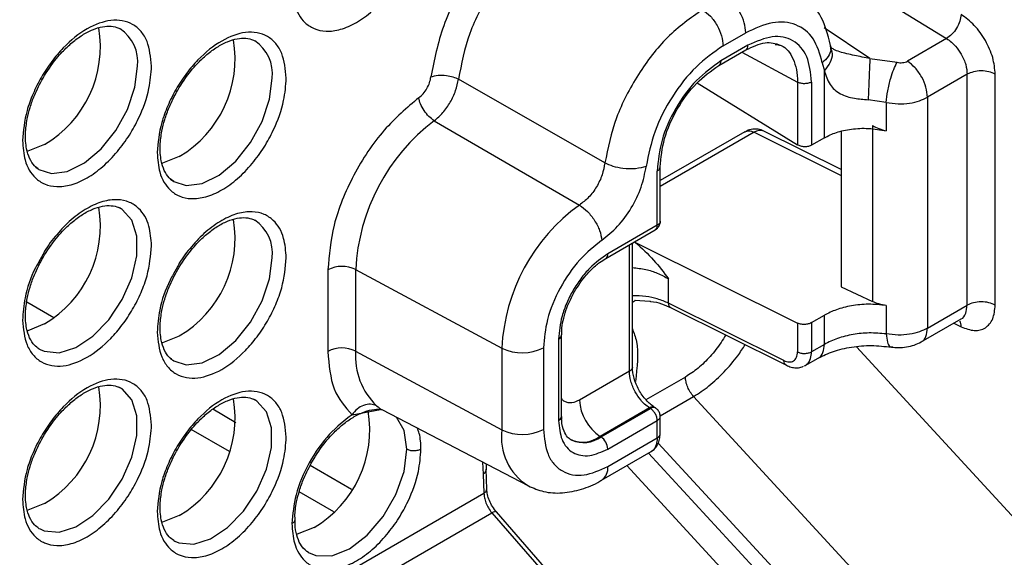
# Model space of a CAD drawing. Units: millimetres. Extents: x -2796 to 4202, y -2546 to 810.
# Drawn here: x 1977 to 2026, y -2358 to -2331 of the extents above; entities that cross this region are included whole.
import ezdxf

# ---------------------------------------------------------------- set-up
doc = ezdxf.new("R2010")
doc.units = ezdxf.units.MM

msp = doc.modelspace()

# ---------------------------------------------------------------- linework, layer by layer
at = {"color": 7, "linetype": 'Continuous', "lineweight": 25}
for p, q in [((2014.292, -2326.221), (2023.523, -2331.916)), ((2019.689, -2332.915), (2017.412, -2331.372)), ((2012.346, -2332.282), (2013.484, -2331.625)), ((2023.523, -2331.916), (2021.567, -2333.046)), ((2012.133, -2333.262), (2013.489, -2332.48)), ((2013.592, -2332.251), (2012.237, -2333.033)), ((2017.752, -2332.361), (2017.729, -2332.26)), ((2013.289, -2332.595), (2016.073, -2334.092)), ((2019.689, -2332.915), (2021.051, -2333.103)), ((2017.311, -2333.122), (2017.417, -2333.523)), ((2006.437, -2338.141), (1999.117, -2333.943)), ((2017.417, -2336.878), (2017.417, -2333.523)), ((2024.558, -2333.703), (2022.572, -2334.849)), ((2024.558, -2345.26), (2024.558, -2333.703)), ((2025.959, -2345.253), (2025.959, -2333.696)), ((2011.053, -2334.134), (2016.073, -2337.232)), ((2016.073, -2334.092), (2016.073, -2337.232)), ((2016.774, -2334.088), (2016.774, -2337.249)), ((2022.572, -2334.849), (2022.572, -2346.406)), ((2020.51, -2335.113), (2019.602, -2334.972)), ((2020.51, -2335.113), (2020.51, -2336.536)), ((1997.907, -2336.023), (2005.166, -2340.248)), ((2019.82, -2336.268), (2019.82, -2345.07)), ((2013.439, -2336.577), (2009.202, -2339.023)), ((2013.902, -2336.606), (2009.202, -2339.319)), ((2013.902, -2336.606), (2018.253, -2338.773)), ((2018.253, -2338.474), (2014.385, -2336.548)), ((2017.417, -2336.878), (2016.774, -2337.249)), ((2018.253, -2336.561), (2018.253, -2344.346)), ((2009.202, -2341.055), (2009.202, -2338.34)), ((2009.055, -2341.259), (2009.055, -2338.544)), ((1982.199, -2340.409), (1982.132, -2340.374)), ((2009.055, -2341.259), (2006.586, -2342.685)), ((2006.483, -2342.914), (2008.952, -2341.488)), ((2007.666, -2348.565), (2007.666, -2342.231)), ((2007.812, -2348.361), (2007.812, -2342.146)), ((2007.914, -2342.088), (2007.962, -2342.122)), ((2007.976, -2342.12), (2007.962, -2342.122)), ((2007.976, -2342.12), (2016.073, -2346.153)), ((1978.344, -2342.699), (1978.114, -2343.117)), ((1985.079, -2343.301), (1984.85, -2343.72)), ((1992.586, -2343.487), (1992.586, -2347.57)), ((1993.975, -2343.473), (2001.284, -2347.408)), ((1993.975, -2343.473), (1993.975, -2347.556)), ((2009.626, -2345.155), (2009.626, -2343.941)), ((2018.253, -2344.346), (2019.82, -2345.07)), ((1978.886, -2345.883), (1977.531, -2345.1)), ((2007.812, -2345.105), (2007.976, -2345.01)), ((2007.934, -2345.007), (2008.681, -2345.061)), ((2015.391, -2348.026), (2009.626, -2345.155)), ((2020.51, -2345.271), (2020.51, -2346.694)), ((2022.572, -2346.406), (2024.558, -2345.26)), ((2009.75, -2345.395), (2015.516, -2348.266)), ((2016.774, -2346.128), (2017.417, -2345.757)), ((2017.417, -2347.216), (2017.417, -2345.757)), ((2016.073, -2346.153), (2016.073, -2347.59)), ((2016.774, -2346.128), (2016.774, -2347.587)), ((2022.261, -2347.093), (2024.249, -2345.945)), ((2023.884, -2346.156), (2024.255, -2346.341)), ((2004.27, -2346.746), (2004.27, -2346.739)), ((2004.27, -2350.829), (2004.27, -2346.746)), ((2004.123, -2346.95), (2004.123, -2351.033)), ((2017.417, -2347.216), (2016.774, -2347.587)), ((1978.138, -2347.443), (1978.196, -2347.476)), ((1993.975, -2347.556), (2001.284, -2351.49)), ((2001.284, -2347.408), (2001.284, -2351.49)), ((2003.368, -2347.387), (2003.368, -2351.469)), ((2028.718, -2357.882), (2019.014, -2347.336)), ((2016.449, -2348.282), (2017.107, -2347.902)), ((2007.666, -2348.565), (2005.172, -2350.005)), ((2016.426, -2348.289), (2016.459, -2348.276)), ((2010.467, -2348.852), (2008.489, -2349.994)), ((1982.199, -2349.391), (1982.132, -2349.356)), ((1988.935, -2349.993), (1988.868, -2349.959)), ((2009.197, -2350.797), (2010.871, -2349.83)), ((2025.149, -2365.346), (2010.871, -2349.83)), ((1987.987, -2351.137), (1986.827, -2350.467)), ((1993.797, -2350.736), (1995.215, -2350.48)), ((1995.278, -2350.476), (2002.613, -2354.302)), ((2008.666, -2350.394), (2006.196, -2351.82)), ((2006.245, -2351.85), (2008.714, -2350.425)), ((2008.666, -2350.394), (2008.714, -2350.425)), ((2008.971, -2350.404), (2008.923, -2350.373)), ((2004.27, -2350.829), (2004.27, -2350.821)), ((2006.586, -2352.455), (2009.055, -2351.03)), ((2009.055, -2351.902), (2009.055, -2351.03)), ((2009.202, -2351.698), (2009.202, -2350.826)), ((1987.667, -2352.585), (1985.751, -2351.479)), ((2006.245, -2351.85), (2006.196, -2351.82)), ((2006.586, -2353.328), (2009.055, -2351.902)), ((2009.108, -2352.157), (2022.599, -2366.818)), ((2006.275, -2354.015), (2008.76, -2352.581)), ((2008.622, -2352.66), (2022.102, -2367.31)), ((2000.324, -2353.108), (2000.344, -2353.707)), ((1993.772, -2354.476), (1991.701, -2353.281)), ((2000.537, -2354.465), (2000.509, -2353.461)), ((2000.51, -2353.469), (2000.518, -2353.237)), ((2021.224, -2368.161), (2007.537, -2353.287)), ((2000.344, -2353.707), (2000.391, -2354.669)), ((2006.232, -2354.037), (2006.278, -2354.013)), ((1992.888, -2355.599), (1991.151, -2354.596)), ((1958.223, -2379.012), (2000.391, -2354.669)), ((2014.804, -2371.405), (2001.016, -2355.606)), ((1958.223, -2380.224), (2000.789, -2355.651)), ((2000.789, -2355.651), (2014.576, -2371.45)), ((1978.138, -2356.425), (1978.196, -2356.457)), ((1984.874, -2357.027), (1984.932, -2357.06)), ((1991.61, -2357.629), (1991.61, -2357.629))]:
    msp.add_line(p, q, dxfattribs=at)
at = {"color": 7, "linetype": 'Continuous', "lineweight": 25, "flags": 128}
for points in [[(1978.138, -2338.461), (1978.758, -2338.659), (1979.555, -2338.56), (1980.408, -2338.141), (1981.243, -2337.439), (1981.984, -2336.517), (1982.567, -2335.456), (1982.938, -2334.351), (1983.066, -2333.3)], [(1984.874, -2339.063), (1985.494, -2339.261), (1986.291, -2339.163), (1987.144, -2338.744), (1987.979, -2338.042), (1988.72, -2337.12), (1989.302, -2336.059), (1989.674, -2334.954), (1989.801, -2333.903)], [(1978.42, -2337.215), (1977.583, -2337.552), (1977.537, -2337.562)], [(1985.156, -2337.817), (1984.318, -2338.155), (1984.273, -2338.164)], [(1977.986, -2338.354), (1978.089, -2338.429), (1978.138, -2338.461)], [(1984.722, -2338.956), (1984.825, -2339.031), (1984.874, -2339.063)], [(1978.196, -2347.476), (1978.403, -2347.566), (1979.145, -2347.633), (1979.979, -2347.371), (1980.833, -2346.804), (1981.63, -2345.983), (1982.299, -2344.98), (1982.781, -2343.885), (1983.033, -2342.795), (1983.033, -2341.807), (1982.781, -2341.008), (1982.299, -2340.469), (1982.199, -2340.409)], [(1984.874, -2348.045), (1985.494, -2348.243), (1986.291, -2348.144), (1987.144, -2347.726), (1987.979, -2347.024), (1988.72, -2346.102), (1989.302, -2345.041), (1989.674, -2343.936), (1989.801, -2342.885)], [(1978.42, -2346.196), (1977.583, -2346.534), (1977.537, -2346.544)], [(1985.156, -2346.799), (1984.318, -2347.137), (1984.273, -2347.146)], [(1984.722, -2347.938), (1984.825, -2348.013), (1984.874, -2348.045)], [(1978.196, -2356.457), (1978.403, -2356.548), (1979.145, -2356.615), (1979.979, -2356.353), (1980.833, -2355.786), (1981.63, -2354.965), (1982.299, -2353.962), (1982.781, -2352.867), (1983.033, -2351.777), (1983.033, -2350.789), (1982.781, -2349.99), (1982.299, -2349.451), (1982.199, -2349.391)], [(1984.932, -2357.06), (1985.139, -2357.151), (1985.881, -2357.217), (1986.715, -2356.955), (1987.569, -2356.389), (1988.366, -2355.567), (1989.035, -2354.565), (1989.517, -2353.47), (1989.769, -2352.379), (1989.769, -2351.391), (1989.517, -2350.592), (1989.035, -2350.054), (1988.935, -2349.993)], [(1996.537, -2352.469), (1996.397, -2351.525), (1996.009, -2350.857)], [(2004.717, -2351.976), (2004.753, -2351.998), (2004.777, -2352.011)], [(1991.61, -2357.629), (1991.978, -2357.784), (1992.778, -2357.793), (1993.666, -2357.443), (1994.553, -2356.768), (1995.354, -2355.835), (1995.989, -2354.735), (1996.397, -2353.575), (1996.537, -2352.469)], [(1978.42, -2355.178), (1977.583, -2355.516), (1977.537, -2355.526)], [(1985.156, -2355.781), (1984.318, -2356.118), (1984.273, -2356.128)], [(1991.892, -2356.383), (1991.054, -2356.721), (1991.013, -2356.73)]]:
    msp.add_lwpolyline(points, dxfattribs=at)
at = {"color": 7, "linetype": 'Continuous', "lineweight": 25}
for centre, radius, start, end in [((1975.528, -2332.327), 5.679, 300.6109, 9.6328), ((1981.1, -2333.073), 1.979, 353.393, 56.3987), ((1982.264, -2332.929), 5.679, 300.6109, 9.6328), ((1987.836, -2333.675), 1.979, 353.393, 56.3987), ((2003.945, -2343.972), 9.982, 127.217, 177.1347), ((2014.196, -2337.013), 0.502, 67.9336, 125.8507), ((1975.528, -2341.309), 5.679, 300.6109, 9.6328), ((2010.679, -2347.869), 9.407, 125.8824, 177.1896), ((1982.264, -2341.911), 5.679, 300.6109, 9.6328), ((1987.836, -2342.657), 1.979, 353.393, 56.3987), ((2006.349, -2342.715), 0.239, 302.7635, 7.2564), ((1993.295, -2344.86), 1.545, 63.854, 117.3007), ((2004.03, -2346.729), 0.241, 292.8796, 355.8002), ((1993.295, -2348.943), 1.545, 63.854, 117.3007), ((1997.398, -2347.817), 3.433, 175.6465, 226.2101), ((2002.305, -2345.328), 2.317, 243.854, 297.3007), ((1975.528, -2350.291), 5.679, 300.6109, 9.6328), ((1982.264, -2350.893), 5.679, 300.6109, 9.6328), ((2007.486, -2349.896), 2.317, 182.6952, 236.15), ((1989, -2351.496), 5.679, 300.6109, 9.6328), ((2004.03, -2350.811), 0.241, 292.8796, 355.8002), ((2004.143, -2351.861), 2.883, 172.6095, 237.3009), ((2002.305, -2349.411), 2.317, 243.854, 297.3007), ((2005.335, -2350.696), 1.415, 241.9414, 307.4605), ((2005.367, -2350.62), 1.511, 247.0218, 305.5008), ((2005.815, -2352.492), 0.772, 2.6952, 56.15), ((2005.847, -2353.408), 0.743, 305.4078, 6.1502)]:
    msp.add_arc(centre, radius, start, end, dxfattribs=at)
for points, knots in [([(2003.331, -2325.037), (2002.66, -2325.505), (2001.317, -2326.44), (1999.568, -2328.7), (1998.241, -2331.28), (1997.906, -2332.983), (1997.739, -2333.834)], [0, 0, 0, 0, 0.249997, 0.500002, 0.750003, 1, 1, 1, 1]), ([(1990.788, -2329.244), (1990.813, -2329.581), (1990.871, -2330.345), (1991.307, -2331.06), (1991.889, -2331.45), (1992.494, -2331.583), (1993.219, -2331.488), (1994.013, -2331.145), (1994.807, -2330.571), (1995.532, -2329.829), (1996.137, -2328.998), (1996.719, -2327.936), (1997.155, -2326.717), (1997.213, -2325.886), (1997.238, -2325.52)], [0, 0, 0, 0, 0.090318, 0.204563, 0.27142, 0.343936, 0.420786, 0.5, 0.579214, 0.656064, 0.72858, 0.795437, 0.909682, 1, 1, 1, 1]), ([(2004.013, -2326.247), (2003.407, -2326.668), (2002.227, -2327.487), (2000.708, -2329.454), (1999.555, -2331.69), (1999.265, -2333.183), (1999.117, -2333.943)], [0, 0, 0, 0, 0.256822, 0.500008, 0.745687, 1, 1, 1, 1]), ([(2017.729, -2332.261), (2017.582, -2331.698), (2017.284, -2330.558), (2016.493, -2329.887), (2016.094, -2329.547)], [0, 0, 0, 0, 0.494174, 1, 1, 1, 1]), ([(2011.322, -2330.467), (2010.724, -2330.89), (2009.561, -2331.714), (2008.053, -2333.678), (2006.897, -2335.902), (2006.592, -2337.387), (2006.437, -2338.141)], [0, 0, 0, 0, 0.256779, 0.499996, 0.745773, 1, 1, 1, 1]), ([(1983.766, -2333.297), (1983.723, -2332.853), (1983.657, -2332.171), (1983.255, -2331.536), (1982.839, -2331.18), (1982.322, -2330.995), (1981.571, -2330.978), (1980.541, -2331.344), (1979.511, -2332.167), (1978.76, -2333.051), (1978.244, -2333.833), (1977.828, -2334.669), (1977.425, -2335.768), (1977.359, -2336.527), (1977.316, -2337.021)], [0, 0, 0, 0, 0.119728, 0.18418, 0.25, 0.31582, 0.380272, 0.5, 0.619728, 0.68418, 0.75, 0.81582, 0.880272, 1, 1, 1, 1]), ([(2025.959, -2333.696), (2025.934, -2333.423), (2025.884, -2332.878), (2025.494, -2332.001), (2024.933, -2331.212), (2024.481, -2330.875), (2024.255, -2330.707)], [0, 0, 0, 0, 0.250007, 0.50001, 0.750007, 1, 1, 1, 1]), ([(1978.34, -2333.888), (1978.554, -2333.552), (1978.852, -2333.086), (1979.361, -2332.512), (1979.796, -2332.099), (1980.313, -2331.72), (1980.83, -2331.45), (1981.323, -2331.3), (1981.767, -2331.277), (1982.04, -2331.345), (1982.174, -2331.414), (1982.199, -2331.427)], [0, 0, 0, 0, 0.181849, 0.252036, 0.366141, 0.479888, 0.597549, 0.716654, 0.838797, 0.970397, 1, 1, 1, 1]), ([(2017.311, -2333.122), (2017.187, -2332.688), (2016.939, -2331.82), (2016.027, -2331.142), (2014.841, -2331), (2013.936, -2331.416), (2013.484, -2331.625)], [0, 0, 0, 0, 0.250002, 0.499993, 0.749983, 1, 1, 1, 1]), ([(1990.502, -2333.899), (1990.459, -2333.456), (1990.393, -2332.773), (1989.991, -2332.138), (1989.575, -2331.783), (1989.058, -2331.597), (1988.307, -2331.581), (1987.277, -2331.947), (1986.247, -2332.77), (1985.496, -2333.653), (1984.98, -2334.435), (1984.563, -2335.271), (1984.161, -2336.371), (1984.095, -2337.13), (1984.052, -2337.623)], [0, 0, 0, 0, 0.119728, 0.18418, 0.25, 0.31582, 0.380272, 0.5, 0.619728, 0.68418, 0.75, 0.81582, 0.880272, 1, 1, 1, 1]), ([(1985.076, -2334.49), (1985.29, -2334.154), (1985.588, -2333.688), (1986.097, -2333.114), (1986.531, -2332.701), (1987.049, -2332.323), (1987.566, -2332.052), (1988.059, -2331.903), (1988.503, -2331.879), (1988.776, -2331.947), (1988.91, -2332.016), (1988.935, -2332.029)], [0, 0, 0, 0, 0.181849, 0.252036, 0.366141, 0.479888, 0.597549, 0.716654, 0.838797, 0.970397, 1, 1, 1, 1]), ([(2016.774, -2334.088), (2016.726, -2333.634), (2016.631, -2332.727), (2015.895, -2331.937), (2014.843, -2331.694), (2014.009, -2332.065), (2013.592, -2332.251)], [0, 0, 0, 0, 0.249999, 0.5, 0.750001, 1, 1, 1, 1]), ([(2023.523, -2331.916), (2023.606, -2331.973), (2023.763, -2332.079), (2024.02, -2332.339), (2024.289, -2332.713), (2024.513, -2333.218), (2024.543, -2333.544), (2024.558, -2333.703)], [0, 0, 0, 0, 0.151349, 0.285396, 0.500778, 0.756702, 1, 1, 1, 1]), ([(2012.346, -2332.282), (2011.885, -2332.602), (2010.965, -2333.243), (2009.765, -2334.79), (2008.853, -2336.557), (2008.62, -2337.725), (2008.504, -2338.309)], [0, 0, 0, 0, 0.250016, 0.500006, 0.749997, 1, 1, 1, 1]), ([(2013.489, -2332.48), (2013.824, -2332.321), (2014.488, -2332.008), (2014.972, -2332.164), (2015.212, -2332.242)], [0, 0, 0, 0, 0.504424, 1, 1, 1, 1]), ([(2013.489, -2332.479), (2013.489, -2332.479), (2013.528, -2332.471), (2013.575, -2332.396), (2013.587, -2332.299), (2013.592, -2332.251)], [0, 0, 0, 0, 0.011083, 0.505542, 1, 1, 1, 1]), ([(2014.96, -2332.203), (2015.059, -2332.217), (2015.464, -2332.272), (2015.806, -2332.777), (2016.041, -2333.448), (2016.062, -2333.875), (2016.073, -2334.092)], [0, 0, 0, 0, 0.135569, 0.55498, 0.774527, 1, 1, 1, 1]), ([(2017.696, -2332.266), (2017.714, -2332.336), (2017.761, -2332.516), (2017.622, -2332.828), (2017.415, -2333.024), (2017.311, -2333.122)], [0, 0, 0, 0, 0.243454, 0.621726, 1, 1, 1, 1]), ([(2017.417, -2333.523), (2017.528, -2333.39), (2017.749, -2333.123), (2017.853, -2332.698), (2017.769, -2332.466), (2017.732, -2332.366)], [0, 0, 0, 0, 0.36303, 0.726079, 1, 1, 1, 1]), ([(2017.727, -2332.363), (2017.733, -2332.365), (2017.743, -2332.369), (2017.749, -2332.364), (2017.752, -2332.361)], [0, 0, 0, 0, 0.504065, 1, 1, 1, 1]), ([(2019.689, -2332.915), (2019.432, -2332.864), (2019.046, -2332.787), (2018.533, -2332.679), (2018.181, -2332.583), (2017.906, -2332.481), (2017.781, -2332.393), (2017.731, -2332.358)], [0, 0, 0, 0, 0.357313, 0.537227, 0.714161, 0.884416, 1, 1, 1, 1]), ([(2019.689, -2332.915), (2019.684, -2333.048), (2019.674, -2333.315), (2019.65, -2333.875), (2019.625, -2334.465), (2019.609, -2334.803), (2019.602, -2334.972)], [0, 0, 0, 0, 0.249993, 0.5, 0.750007, 1, 1, 1, 1]), ([(1977.316, -2337.021), (1977.341, -2337.358), (1977.399, -2338.122), (1977.835, -2338.837), (1978.417, -2339.228), (1979.023, -2339.36), (1979.747, -2339.266), (1980.541, -2338.922), (1981.335, -2338.349), (1982.06, -2337.606), (1982.665, -2336.775), (1983.247, -2335.713), (1983.684, -2334.494), (1983.741, -2333.664), (1983.766, -2333.297)], [0, 0, 0, 0, 0.090318, 0.204563, 0.27142, 0.343936, 0.420786, 0.5, 0.579214, 0.656064, 0.72858, 0.795437, 0.909682, 1, 1, 1, 1]), ([(2012.237, -2333.033), (2011.82, -2333.329), (2010.986, -2333.921), (2009.935, -2335.378), (2009.199, -2337.017), (2009.103, -2338.035), (2009.055, -2338.544)], [0, 0, 0, 0, 0.249999, 0.5, 0.750001, 1, 1, 1, 1]), ([(2009.202, -2338.34), (2009.246, -2337.871), (2009.334, -2336.933), (2010.012, -2335.422), (2010.981, -2334.08), (2011.749, -2333.535), (2012.133, -2333.262)], [0, 0, 0, 0, 0.249983, 0.500002, 0.750019, 1, 1, 1, 1]), ([(2020.51, -2335.113), (2020.529, -2334.923), (2020.566, -2334.543), (2020.714, -2333.935), (2020.883, -2333.432), (2020.995, -2333.213), (2021.051, -2333.103)], [0, 0, 0, 0, 0.279618, 0.559267, 0.779633, 1, 1, 1, 1]), ([(2021.051, -2333.103), (2021.097, -2333.111), (2021.187, -2333.128), (2021.328, -2333.123), (2021.461, -2333.098), (2021.532, -2333.063), (2021.567, -2333.046)], [0, 0, 0, 0, 0.250826, 0.500045, 0.750811, 1, 1, 1, 1]), ([(1978.138, -2338.461), (1978.062, -2338.406), (1977.882, -2338.276), (1977.662, -2337.941), (1977.487, -2337.4), (1977.44, -2336.721), (1977.526, -2336.001), (1977.687, -2335.359), (1977.931, -2334.662), (1978.188, -2334.176), (1978.34, -2333.888)], [0, 0, 0, 0, 0.09977, 0.236123, 0.36224, 0.522678, 0.651109, 0.748879, 0.851079, 1, 1, 1, 1]), ([(1984.052, -2337.623), (1984.077, -2337.96), (1984.135, -2338.725), (1984.571, -2339.439), (1985.153, -2339.83), (1985.758, -2339.962), (1986.483, -2339.868), (1987.277, -2339.524), (1988.071, -2338.951), (1988.796, -2338.209), (1989.401, -2337.378), (1989.983, -2336.315), (1990.42, -2335.097), (1990.477, -2334.266), (1990.502, -2333.899)], [0, 0, 0, 0, 0.090318, 0.204563, 0.27142, 0.343936, 0.420786, 0.5, 0.579214, 0.656064, 0.72858, 0.795437, 0.909682, 1, 1, 1, 1]), ([(1997.132, -2334.874), (1997.207, -2334.811), (1997.356, -2334.685), (1997.543, -2334.418), (1997.684, -2334.123), (1997.721, -2333.931), (1997.739, -2333.834)], [0, 0, 0, 0, 0.249994, 0.499994, 0.749982, 1, 1, 1, 1]), ([(1997.739, -2333.834), (1997.852, -2333.801), (1998.077, -2333.735), (1998.484, -2333.747), (1998.847, -2333.819), (1999.027, -2333.902), (1999.117, -2333.943)], [0, 0, 0, 0, 0.279627, 0.559282, 0.779641, 1, 1, 1, 1]), ([(1997.907, -2336.023), (1998.054, -2335.896), (1998.348, -2335.643), (1998.72, -2335.107), (1999.002, -2334.518), (1999.079, -2334.134), (1999.117, -2333.943)], [0, 0, 0, 0, 0.249951, 0.499961, 0.749992, 1, 1, 1, 1]), ([(2017.417, -2333.523), (2017.493, -2333.763), (2017.64, -2334.23), (2018.07, -2334.628), (2018.536, -2334.822), (2018.993, -2334.928), (2019.369, -2334.955), (2019.602, -2334.972)], [0, 0, 0, 0, 0.295394, 0.574152, 0.693148, 0.809763, 1, 1, 1, 1]), ([(1984.874, -2339.063), (1984.798, -2339.008), (1984.618, -2338.878), (1984.398, -2338.544), (1984.223, -2338.003), (1984.175, -2337.324), (1984.262, -2336.604), (1984.423, -2335.961), (1984.667, -2335.264), (1984.924, -2334.779), (1985.076, -2334.49)], [0, 0, 0, 0, 0.09977, 0.236123, 0.36224, 0.522678, 0.651109, 0.748879, 0.851079, 1, 1, 1, 1]), ([(1997.132, -2334.874), (1996.539, -2335.379), (1995.311, -2336.424), (1993.801, -2338.72), (1992.775, -2341.227), (1992.648, -2342.751), (1992.586, -2343.487)], [0, 0, 0, 0, 0.241729, 0.5, 0.758271, 1, 1, 1, 1]), ([(1997.907, -2336.023), (1997.816, -2335.957), (1997.632, -2335.824), (1997.385, -2335.518), (1997.199, -2335.182), (1997.154, -2334.976), (1997.132, -2334.874)], [0, 0, 0, 0, 0.249993, 0.5, 0.750007, 1, 1, 1, 1]), ([(2020.51, -2335.113), (2020.707, -2335.143), (2021.092, -2335.202), (2021.669, -2335.16), (2022.178, -2335.045), (2022.443, -2334.913), (2022.572, -2334.849)], [0, 0, 0, 0, 0.272053, 0.529414, 0.772068, 1, 1, 1, 1]), ([(2017.417, -2336.878), (2017.61, -2336.783), (2018.009, -2336.586), (2018.772, -2336.425), (2019.638, -2336.379), (2020.214, -2336.482), (2020.51, -2336.536)], [0, 0, 0, 0, 0.227845, 0.470448, 0.727828, 1, 1, 1, 1]), ([(2013.441, -2336.581), (2013.505, -2336.554), (2013.638, -2336.499), (2013.812, -2336.569), (2013.902, -2336.606)], [0, 0, 0, 0, 0.482265, 1, 1, 1, 1]), ([(2014.381, -2336.553), (2014.363, -2336.542), (2014.254, -2336.476), (2014.005, -2336.433), (2013.692, -2336.447), (2013.518, -2336.549), (2013.447, -2336.59)], [0, 0, 0, 0, 0.066798, 0.388607, 0.75233, 1, 1, 1, 1]), ([(2016.774, -2337.249), (2016.723, -2337.272), (2016.621, -2337.319), (2016.425, -2337.335), (2016.228, -2337.309), (2016.125, -2337.257), (2016.073, -2337.232)], [0, 0, 0, 0, 0.250374, 0.499985, 0.749604, 1, 1, 1, 1]), ([(2006.437, -2338.141), (2006.402, -2338.341), (2006.33, -2338.74), (2006.035, -2339.345), (2005.639, -2339.884), (2005.324, -2340.126), (2005.166, -2340.248)], [0, 0, 0, 0, 0.250004, 0.499989, 0.749982, 1, 1, 1, 1]), ([(2006.288, -2342.001), (2006.558, -2341.785), (2007.098, -2341.354), (2007.783, -2340.406), (2008.301, -2339.349), (2008.436, -2338.656), (2008.504, -2338.309)], [0, 0, 0, 0, 0.24992, 0.49995, 0.750007, 1, 1, 1, 1]), ([(2008.504, -2338.309), (2008.335, -2338.358), (2007.997, -2338.457), (2007.386, -2338.437), (2006.842, -2338.327), (2006.572, -2338.203), (2006.437, -2338.141)], [0, 0, 0, 0, 0.279627, 0.559283, 0.779641, 1, 1, 1, 1]), ([(1978.34, -2342.87), (1978.554, -2342.534), (1978.852, -2342.068), (1979.361, -2341.494), (1979.796, -2341.081), (1980.313, -2340.702), (1980.83, -2340.432), (1981.323, -2340.282), (1981.767, -2340.259), (1982.04, -2340.327), (1982.174, -2340.396), (1982.199, -2340.409)], [0, 0, 0, 0, 0.181849, 0.252036, 0.366141, 0.479888, 0.597549, 0.716654, 0.838797, 0.970397, 1, 1, 1, 1]), ([(1983.766, -2342.279), (1983.741, -2341.941), (1983.684, -2341.177), (1983.247, -2340.463), (1982.665, -2340.072), (1982.06, -2339.94), (1981.335, -2340.034), (1980.542, -2340.378), (1979.745, -2340.95), (1979.029, -2341.697), (1978.558, -2342.301), (1978.369, -2342.652), (1978.344, -2342.699)], [0, 0, 0, 0, 0.12209, 0.276522, 0.366897, 0.464922, 0.568805, 0.675885, 0.782964, 0.886847, 0.984872, 1, 1, 1, 1]), ([(2005.166, -2340.248), (2005.303, -2340.348), (2005.577, -2340.548), (2005.937, -2341.013), (2006.204, -2341.527), (2006.26, -2341.843), (2006.288, -2342.001)], [0, 0, 0, 0, 0.249993, 0.5, 0.750007, 1, 1, 1, 1]), ([(1990.502, -2342.881), (1990.477, -2342.544), (1990.42, -2341.779), (1989.983, -2341.065), (1989.401, -2340.674), (1988.796, -2340.542), (1988.071, -2340.636), (1987.278, -2340.98), (1986.481, -2341.552), (1985.765, -2342.299), (1985.294, -2342.904), (1985.105, -2343.254), (1985.079, -2343.301)], [0, 0, 0, 0, 0.12209, 0.276522, 0.366897, 0.464922, 0.568805, 0.675885, 0.782964, 0.886847, 0.984872, 1, 1, 1, 1]), ([(1985.076, -2343.472), (1985.29, -2343.136), (1985.588, -2342.67), (1986.097, -2342.096), (1986.531, -2341.683), (1987.049, -2341.305), (1987.566, -2341.034), (1988.059, -2340.885), (1988.503, -2340.861), (1988.776, -2340.929), (1988.91, -2340.998), (1988.935, -2341.011)], [0, 0, 0, 0, 0.181849, 0.252036, 0.366141, 0.479888, 0.597549, 0.716654, 0.838797, 0.970397, 1, 1, 1, 1]), ([(2008.947, -2341.481), (2008.974, -2341.467), (2009.059, -2341.425), (2009.154, -2341.289), (2009.203, -2341.15), (2009.2, -2341.07), (2009.2, -2341.055)], [0, 0, 0, 0, 0.178056, 0.539683, 0.916936, 1, 1, 1, 1]), ([(2008.951, -2341.487), (2008.953, -2341.486), (2008.992, -2341.478), (2009.038, -2341.403), (2009.05, -2341.307), (2009.055, -2341.259)], [0, 0, 0, 0, 0.02209, 0.511045, 1, 1, 1, 1]), ([(2009.201, -2341.055), (2009.201, -2341.056), (2009.214, -2341.093), (2009.172, -2341.172), (2009.094, -2341.23), (2009.055, -2341.259)], [0, 0, 0, 0, 0.010982, 0.505491, 1, 1, 1, 1]), ([(1977.316, -2346.003), (1977.359, -2346.446), (1977.425, -2347.129), (1977.828, -2347.764), (1978.244, -2348.119), (1978.76, -2348.305), (1979.511, -2348.321), (1980.541, -2347.955), (1981.571, -2347.132), (1982.322, -2346.249), (1982.839, -2345.467), (1983.255, -2344.631), (1983.657, -2343.531), (1983.723, -2342.772), (1983.766, -2342.279)], [0, 0, 0, 0, 0.119728, 0.18418, 0.25, 0.31582, 0.380272, 0.5, 0.619728, 0.68418, 0.75, 0.81582, 0.880272, 1, 1, 1, 1]), ([(2006.288, -2342.001), (2005.91, -2342.305), (2005.128, -2342.937), (2004.154, -2344.374), (2003.49, -2345.958), (2003.408, -2346.922), (2003.368, -2347.387)], [0, 0, 0, 0, 0.241269, 0.5, 0.758731, 1, 1, 1, 1]), ([(2007.976, -2342.12), (2008.282, -2342.402), (2008.87, -2342.941), (2009.382, -2343.617), (2009.626, -2343.941)], [0, 0, 0, 0, 0.522053, 1, 1, 1, 1]), ([(2006.586, -2342.685), (2006.276, -2342.902), (2005.798, -2343.237), (2005.224, -2343.922), (2004.832, -2344.516), (2004.514, -2345.152), (2004.208, -2345.992), (2004.156, -2346.574), (2004.123, -2346.95)], [0, 0, 0, 0, 0.239443, 0.369672, 0.5, 0.630229, 0.760557, 1, 1, 1, 1]), ([(1978.114, -2343.117), (1978.062, -2343.21), (1977.743, -2343.776), (1977.405, -2344.808), (1977.343, -2345.637), (1977.316, -2346.003)], [0, 0, 0, 0, 0.098048, 0.601772, 1, 1, 1, 1]), ([(1978.138, -2347.443), (1978.062, -2347.388), (1977.882, -2347.258), (1977.662, -2346.923), (1977.487, -2346.382), (1977.44, -2345.703), (1977.526, -2344.983), (1977.687, -2344.341), (1977.931, -2343.644), (1978.188, -2343.158), (1978.34, -2342.87)], [0, 0, 0, 0, 0.09977, 0.236123, 0.36224, 0.522678, 0.651109, 0.748879, 0.851079, 1, 1, 1, 1]), ([(1984.052, -2346.605), (1984.095, -2347.049), (1984.161, -2347.731), (1984.563, -2348.366), (1984.98, -2348.722), (1985.496, -2348.907), (1986.247, -2348.924), (1987.277, -2348.557), (1988.307, -2347.735), (1989.058, -2346.851), (1989.575, -2346.069), (1989.991, -2345.233), (1990.393, -2344.133), (1990.459, -2343.375), (1990.502, -2342.881)], [0, 0, 0, 0, 0.119728, 0.18418, 0.25, 0.31582, 0.380272, 0.5, 0.619728, 0.68418, 0.75, 0.81582, 0.880272, 1, 1, 1, 1]), ([(2004.924, -2344.569), (2005.108, -2344.284), (2005.364, -2343.889), (2005.803, -2343.425), (2006.136, -2343.127), (2006.379, -2342.984), (2006.482, -2342.923)], [0, 0, 0, 0, 0.406373, 0.562973, 0.815409, 1, 1, 1, 1]), ([(1984.85, -2343.72), (1984.798, -2343.812), (1984.479, -2344.378), (1984.141, -2345.411), (1984.079, -2346.239), (1984.052, -2346.605)], [0, 0, 0, 0, 0.098048, 0.601772, 1, 1, 1, 1]), ([(1984.874, -2348.045), (1984.798, -2347.99), (1984.618, -2347.86), (1984.398, -2347.526), (1984.223, -2346.985), (1984.175, -2346.305), (1984.262, -2345.586), (1984.423, -2344.943), (1984.667, -2344.246), (1984.924, -2343.76), (1985.076, -2343.472)], [0, 0, 0, 0, 0.09977, 0.236123, 0.36224, 0.522678, 0.651109, 0.748879, 0.851079, 1, 1, 1, 1]), ([(2007.812, -2343.376), (2008.041, -2343.399), (2008.478, -2343.444), (2009.1, -2343.649), (2009.443, -2343.839), (2009.626, -2343.941)], [0, 0, 0, 0, 0.338002, 0.647199, 1, 1, 1, 1]), ([(2004.283, -2346.737), (2004.281, -2346.622), (2004.279, -2346.365), (2004.372, -2345.902), (2004.554, -2345.285), (2004.782, -2344.844), (2004.924, -2344.569)], [0, 0, 0, 0, 0.180398, 0.405407, 0.630203, 1, 1, 1, 1]), ([(2009.626, -2345.155), (2009.443, -2345.078), (2009.099, -2344.935), (2008.478, -2344.798), (2008.041, -2344.791), (2007.812, -2344.787)], [0, 0, 0, 0, 0.352817, 0.662033, 1, 1, 1, 1]), ([(2008.681, -2345.061), (2008.696, -2345.062), (2009.113, -2345.09), (2009.438, -2345.245), (2009.751, -2345.395)], [0, 0, 0, 0, 0.038076, 1, 1, 1, 1]), ([(2009.752, -2345.392), (2009.748, -2345.391), (2009.705, -2345.383), (2009.651, -2345.305), (2009.634, -2345.205), (2009.626, -2345.155)], [0, 0, 0, 0, 0.043681, 0.52184, 1, 1, 1, 1]), ([(2020.51, -2345.271), (2020.214, -2345.24), (2019.638, -2345.179), (2018.772, -2345.27), (2018.009, -2345.46), (2017.61, -2345.66), (2017.417, -2345.757)], [0, 0, 0, 0, 0.272172, 0.529552, 0.772155, 1, 1, 1, 1]), ([(2024.235, -2345.946), (2024.243, -2345.944), (2024.364, -2345.909), (2024.508, -2345.686), (2024.542, -2345.399), (2024.558, -2345.26)], [0, 0, 0, 0, 0.0332, 0.529026, 1, 1, 1, 1]), ([(2024.255, -2346.341), (2024.481, -2346.425), (2024.933, -2346.593), (2025.494, -2346.429), (2025.884, -2345.986), (2025.934, -2345.497), (2025.959, -2345.253)], [0, 0, 0, 0, 0.249993, 0.49999, 0.749993, 1, 1, 1, 1]), ([(2016.774, -2346.128), (2016.734, -2346.148), (2016.647, -2346.19), (2016.503, -2346.217), (2016.374, -2346.222), (2016.268, -2346.213), (2016.163, -2346.192), (2016.104, -2346.166), (2016.073, -2346.153)], [0, 0, 0, 0, 0.199984, 0.432815, 0.562162, 0.699811, 0.845758, 1, 1, 1, 1]), ([(2024.255, -2346.341), (2024.248, -2346.227), (2024.241, -2346.112), (2024.186, -2346.051), (2024.185, -2346.05)], [0, 0, 0, 0, 0.986237, 1, 1, 1, 1]), ([(2007.812, -2346.442), (2007.89, -2346.643), (2008.165, -2347.356), (2008.048, -2348.358), (2007.963, -2349.078)], [0, 0, 0, 0, 0.281843, 1, 1, 1, 1]), ([(2012.474, -2346.751), (2012.402, -2346.875), (2012.177, -2347.26), (2011.71, -2347.831), (2011.106, -2348.436), (2010.68, -2348.714), (2010.467, -2348.852)], [0, 0, 0, 0, 0.136558, 0.426113, 0.713593, 1, 1, 1, 1]), ([(2020.51, -2346.694), (2020.225, -2346.669), (2019.682, -2346.621), (2018.837, -2346.71), (2018.054, -2346.898), (2017.627, -2347.111), (2017.417, -2347.216)], [0, 0, 0, 0, 0.26302, 0.500133, 0.753445, 1, 1, 1, 1]), ([(2022.572, -2346.406), (2022.443, -2346.47), (2022.178, -2346.603), (2021.669, -2346.722), (2021.092, -2346.771), (2020.707, -2346.72), (2020.51, -2346.694)], [0, 0, 0, 0, 0.227932, 0.470586, 0.727947, 1, 1, 1, 1]), ([(2020.51, -2346.694), (2020.526, -2346.84), (2020.558, -2347.132), (2020.674, -2347.354), (2020.773, -2347.338), (2020.814, -2347.332)], [0, 0, 0, 0, 0.36919, 0.738401, 1, 1, 1, 1]), ([(2022.258, -2347.086), (2022.266, -2347.085), (2022.383, -2347.058), (2022.522, -2346.833), (2022.555, -2346.548), (2022.572, -2346.406)], [0, 0, 0, 0, 0.033491, 0.516745, 1, 1, 1, 1]), ([(2010.871, -2349.83), (2011.13, -2349.663), (2011.65, -2349.326), (2012.402, -2348.614), (2013.018, -2347.909), (2013.333, -2347.423), (2013.453, -2347.239)], [0, 0, 0, 0, 0.277408, 0.55923, 0.83274, 1, 1, 1, 1]), ([(2017.108, -2347.895), (2017.114, -2347.894), (2017.229, -2347.866), (2017.367, -2347.642), (2017.4, -2347.358), (2017.417, -2347.216)], [0, 0, 0, 0, 0.026552, 0.513276, 1, 1, 1, 1]), ([(2020.764, -2347.356), (2020.884, -2347.369), (2021.129, -2347.395), (2021.528, -2347.356), (2021.924, -2347.261), (2022.148, -2347.149), (2022.261, -2347.092)], [0, 0, 0, 0, 0.24019, 0.486754, 0.739956, 1, 1, 1, 1]), ([(2015.391, -2348.026), (2015.482, -2348.059), (2015.663, -2348.127), (2015.887, -2348.061), (2016.043, -2347.884), (2016.063, -2347.688), (2016.073, -2347.59)], [0, 0, 0, 0, 0.250007, 0.500015, 0.750008, 1, 1, 1, 1]), ([(2016.452, -2348.273), (2016.484, -2348.254), (2016.606, -2348.185), (2016.741, -2347.964), (2016.764, -2347.707), (2016.774, -2347.587)], [0, 0, 0, 0, 0.160409, 0.609907, 1, 1, 1, 1]), ([(2017.106, -2347.902), (2017.348, -2347.783), (2017.835, -2347.542), (2018.768, -2347.332), (2019.774, -2347.247), (2020.433, -2347.32), (2020.764, -2347.356)], [0, 0, 0, 0, 0.246116, 0.494836, 0.746139, 1, 1, 1, 1]), ([(2015.517, -2348.263), (2015.513, -2348.262), (2015.47, -2348.255), (2015.416, -2348.176), (2015.399, -2348.076), (2015.391, -2348.026)], [0, 0, 0, 0, 0.044186, 0.522093, 1, 1, 1, 1]), ([(2007.812, -2348.361), (2007.812, -2348.362), (2007.824, -2348.399), (2007.783, -2348.477), (2007.705, -2348.536), (2007.666, -2348.565)], [0, 0, 0, 0, 0.010982, 0.505491, 1, 1, 1, 1]), ([(2008.666, -2350.394), (2008.585, -2350.335), (2008.434, -2350.226), (2008.186, -2349.958), (2007.927, -2349.574), (2007.709, -2349.057), (2007.68, -2348.726), (2007.666, -2348.565)], [0, 0, 0, 0, 0.152466, 0.286887, 0.50078, 0.756959, 1, 1, 1, 1]), ([(2008.923, -2350.374), (2008.776, -2350.26), (2008.482, -2350.034), (2008.117, -2349.501), (2007.862, -2348.909), (2007.829, -2348.544), (2007.812, -2348.361)], [0, 0, 0, 0, 0.250149, 0.50024, 0.750208, 1, 1, 1, 1]), ([(2015.516, -2348.266), (2015.595, -2348.299), (2015.756, -2348.368), (2016.003, -2348.398), (2016.213, -2348.383), (2016.325, -2348.332), (2016.367, -2348.313)], [0, 0, 0, 0, 0.270555, 0.549434, 0.834122, 1, 1, 1, 1]), ([(1983.766, -2351.261), (1983.723, -2350.817), (1983.657, -2350.135), (1983.255, -2349.5), (1982.839, -2349.144), (1982.322, -2348.959), (1981.571, -2348.942), (1980.541, -2349.308), (1979.511, -2350.131), (1978.76, -2351.015), (1978.244, -2351.797), (1977.828, -2352.633), (1977.425, -2353.732), (1977.359, -2354.491), (1977.316, -2354.985)], [0, 0, 0, 0, 0.119728, 0.18418, 0.25, 0.31582, 0.380272, 0.5, 0.619728, 0.68418, 0.75, 0.81582, 0.880272, 1, 1, 1, 1]), ([(1978.34, -2351.852), (1978.554, -2351.516), (1978.852, -2351.049), (1979.361, -2350.476), (1979.796, -2350.063), (1980.313, -2349.684), (1980.83, -2349.414), (1981.323, -2349.264), (1981.767, -2349.241), (1982.04, -2349.309), (1982.174, -2349.378), (1982.199, -2349.391)], [0, 0, 0, 0, 0.181849, 0.252036, 0.366141, 0.479888, 0.597549, 0.716654, 0.838797, 0.970397, 1, 1, 1, 1]), ([(1990.502, -2351.863), (1990.459, -2351.42), (1990.393, -2350.737), (1989.991, -2350.102), (1989.575, -2349.746), (1989.058, -2349.561), (1988.307, -2349.545), (1987.277, -2349.911), (1986.247, -2350.734), (1985.496, -2351.617), (1984.98, -2352.399), (1984.563, -2353.235), (1984.161, -2354.335), (1984.095, -2355.094), (1984.052, -2355.587)], [0, 0, 0, 0, 0.119728, 0.18418, 0.25, 0.31582, 0.380272, 0.5, 0.619728, 0.68418, 0.75, 0.81582, 0.880272, 1, 1, 1, 1]), ([(1985.076, -2352.454), (1985.29, -2352.118), (1985.588, -2351.652), (1986.097, -2351.078), (1986.531, -2350.665), (1987.049, -2350.287), (1987.566, -2350.016), (1988.059, -2349.867), (1988.503, -2349.843), (1988.776, -2349.911), (1988.91, -2349.98), (1988.935, -2349.993)], [0, 0, 0, 0, 0.181849, 0.252036, 0.366141, 0.479888, 0.597549, 0.716654, 0.838797, 0.970397, 1, 1, 1, 1]), ([(1995.023, -2350.294), (1994.922, -2350.258), (1994.721, -2350.185), (1994.37, -2350.251), (1994.036, -2350.432), (1993.877, -2350.635), (1993.797, -2350.736)], [0, 0, 0, 0, 0.249993, 0.5, 0.750007, 1, 1, 1, 1]), ([(2005.172, -2350.005), (2005.04, -2350.065), (2004.837, -2350.157), (2004.592, -2350.148), (2004.428, -2350.085), (2004.318, -2350.007), (2004.278, -2349.937), (2004.27, -2349.922)], [0, 0, 0, 0, 0.360023, 0.555733, 0.751793, 0.947503, 1, 1, 1, 1]), ([(1991.812, -2353.057), (1992.026, -2352.72), (1992.324, -2352.254), (1992.833, -2351.681), (1993.267, -2351.268), (1993.786, -2350.887), (1994.297, -2350.627), (1994.645, -2350.499), (1994.791, -2350.49), (1994.797, -2350.49)], [0, 0, 0, 0, 0.252023, 0.349294, 0.507431, 0.665071, 0.828136, 0.993202, 1, 1, 1, 1]), ([(1994.797, -2350.49), (1994.947, -2350.466), (1995.13, -2350.437), (1995.266, -2350.476), (1995.291, -2350.483)], [0, 0, 0, 0, 0.815617, 1, 1, 1, 1]), ([(1995.023, -2350.294), (1995.118, -2350.371), (1995.221, -2350.455), (1995.275, -2350.473), (1995.279, -2350.474)], [0, 0, 0, 0, 0.919934, 1, 1, 1, 1]), ([(2008.919, -2350.372), (2008.918, -2350.372), (2008.893, -2350.341), (2008.803, -2350.337), (2008.712, -2350.375), (2008.666, -2350.394)], [0, 0, 0, 0, 0.016062, 0.508031, 1, 1, 1, 1]), ([(2008.97, -2350.407), (2008.969, -2350.405), (2008.943, -2350.373), (2008.852, -2350.368), (2008.76, -2350.406), (2008.714, -2350.425)], [0, 0, 0, 0, 0.036328, 0.518164, 1, 1, 1, 1]), ([(2009.197, -2350.825), (2009.198, -2350.802), (2009.201, -2350.723), (2009.15, -2350.589), (2009.068, -2350.466), (2008.991, -2350.425), (2008.967, -2350.412)], [0, 0, 0, 0, 0.141598, 0.474532, 0.842535, 1, 1, 1, 1]), ([(1993.797, -2350.736), (1993.411, -2351.037), (1992.61, -2351.66), (1991.603, -2353.116), (1990.915, -2354.732), (1990.829, -2355.716), (1990.788, -2356.189)], [0, 0, 0, 0, 0.240954, 0.5, 0.759046, 1, 1, 1, 1]), ([(2004.123, -2351.033), (2004.156, -2351.372), (2004.207, -2351.894), (2004.514, -2352.38), (2004.832, -2352.649), (2005.224, -2352.79), (2005.798, -2352.813), (2006.276, -2352.596), (2006.586, -2352.455)], [0, 0, 0, 0, 0.239443, 0.369672, 0.5, 0.630229, 0.760557, 1, 1, 1, 1]), ([(2004.717, -2351.976), (2004.668, -2351.94), (2004.545, -2351.848), (2004.377, -2351.565), (2004.265, -2351.191), (2004.279, -2350.89), (2004.283, -2350.82)], [0, 0, 0, 0, 0.204528, 0.518376, 0.886662, 1, 1, 1, 1]), ([(2009.055, -2351.03), (2009.094, -2351.001), (2009.172, -2350.942), (2009.214, -2350.864), (2009.201, -2350.826), (2009.201, -2350.825)], [0, 0, 0, 0, 0.493054, 0.986108, 1, 1, 1, 1]), ([(1977.316, -2354.985), (1977.341, -2355.322), (1977.399, -2356.086), (1977.835, -2356.801), (1978.417, -2357.191), (1979.023, -2357.324), (1979.747, -2357.229), (1980.541, -2356.886), (1981.335, -2356.312), (1982.06, -2355.57), (1982.665, -2354.739), (1983.247, -2353.677), (1983.684, -2352.458), (1983.741, -2351.627), (1983.766, -2351.261)], [0, 0, 0, 0, 0.090318, 0.204563, 0.27142, 0.343936, 0.420786, 0.5, 0.579214, 0.656064, 0.72858, 0.795437, 0.909682, 1, 1, 1, 1]), ([(1997.238, -2352.466), (1997.23, -2352.187), (1997.217, -2351.791), (1997.091, -2351.491), (1997.054, -2351.402)], [0, 0, 0, 0, 0.704668, 1, 1, 1, 1]), ([(2003.368, -2351.469), (2003.411, -2351.912), (2003.477, -2352.593), (2003.878, -2353.227), (2004.294, -2353.582), (2004.809, -2353.764), (2005.558, -2353.795), (2006.181, -2353.512), (2006.586, -2353.328)], [0, 0, 0, 0, 0.239457, 0.368361, 0.5, 0.631639, 0.760543, 1, 1, 1, 1]), ([(1978.138, -2356.425), (1978.062, -2356.37), (1977.882, -2356.24), (1977.662, -2355.905), (1977.487, -2355.364), (1977.44, -2354.685), (1977.526, -2353.965), (1977.687, -2353.323), (1977.931, -2352.626), (1978.188, -2352.14), (1978.34, -2351.852)], [0, 0, 0, 0, 0.09977, 0.236123, 0.36224, 0.522678, 0.651109, 0.748879, 0.851079, 1, 1, 1, 1]), ([(1984.052, -2355.587), (1984.077, -2355.924), (1984.135, -2356.689), (1984.571, -2357.403), (1985.153, -2357.794), (1985.758, -2357.926), (1986.483, -2357.832), (1987.277, -2357.488), (1988.071, -2356.915), (1988.796, -2356.173), (1989.401, -2355.342), (1989.983, -2354.279), (1990.42, -2353.061), (1990.477, -2352.23), (1990.502, -2351.863)], [0, 0, 0, 0, 0.090318, 0.204563, 0.27142, 0.343936, 0.420786, 0.5, 0.579214, 0.656064, 0.72858, 0.795437, 0.909682, 1, 1, 1, 1]), ([(2009.055, -2351.902), (2009.045, -2352.022), (2009.023, -2352.281), (2008.892, -2352.499), (2008.774, -2352.565), (2008.745, -2352.581)], [0, 0, 0, 0, 0.394526, 0.851378, 1, 1, 1, 1]), ([(2008.748, -2352.587), (2008.816, -2352.539), (2008.951, -2352.444), (2009.093, -2352.227), (2009.185, -2351.977), (2009.196, -2351.79), (2009.202, -2351.698)], [0, 0, 0, 0, 0.257765, 0.512168, 0.760409, 1, 1, 1, 1]), ([(2009.055, -2351.902), (2009.094, -2351.873), (2009.172, -2351.815), (2009.214, -2351.736), (2009.201, -2351.699), (2009.201, -2351.698)], [0, 0, 0, 0, 0.494509, 0.989018, 1, 1, 1, 1]), ([(1984.874, -2357.027), (1984.798, -2356.972), (1984.618, -2356.842), (1984.398, -2356.508), (1984.223, -2355.967), (1984.175, -2355.287), (1984.262, -2354.567), (1984.423, -2353.925), (1984.667, -2353.228), (1984.924, -2352.742), (1985.076, -2352.454)], [0, 0, 0, 0, 0.09977, 0.236123, 0.36224, 0.522678, 0.651109, 0.748879, 0.851079, 1, 1, 1, 1]), ([(1990.788, -2356.189), (1990.813, -2356.527), (1990.871, -2357.291), (1991.307, -2358.006), (1991.889, -2358.396), (1992.494, -2358.529), (1993.219, -2358.434), (1994.013, -2358.09), (1994.807, -2357.517), (1995.532, -2356.775), (1996.137, -2355.944), (1996.719, -2354.881), (1997.155, -2353.663), (1997.213, -2352.832), (1997.238, -2352.466)], [0, 0, 0, 0, 0.090318, 0.204563, 0.27142, 0.343936, 0.420786, 0.5, 0.579214, 0.656064, 0.72858, 0.795437, 0.909682, 1, 1, 1, 1]), ([(1997.238, -2352.466), (1997.19, -2352.488), (1997.115, -2352.523), (1996.99, -2352.545), (1996.889, -2352.552), (1996.788, -2352.546), (1996.663, -2352.526), (1996.587, -2352.491), (1996.537, -2352.469)], [0, 0, 0, 0, 0.239697, 0.368515, 0.5, 0.631485, 0.760303, 1, 1, 1, 1]), ([(1990.948, -2355.974), (1990.944, -2355.923), (1990.922, -2355.667), (1991.003, -2355.165), (1991.158, -2354.529), (1991.403, -2353.83), (1991.66, -2353.345), (1991.812, -2353.057)], [0, 0, 0, 0, 0.063624, 0.315572, 0.507369, 0.707858, 1, 1, 1, 1]), ([(2000.344, -2353.707), (2000.391, -2353.673), (2000.485, -2353.606), (2000.502, -2353.521), (2000.51, -2353.478)], [0, 0, 0, 0, 0.500001, 1, 1, 1, 1]), ([(2002.613, -2354.302), (2002.863, -2354.408), (2003.402, -2354.636), (2004.324, -2354.689), (2005.27, -2354.489), (2005.929, -2354.243), (2006.245, -2354.026), (2006.274, -2354.006)], [0, 0, 0, 0, 0.216699, 0.466678, 0.723796, 0.974865, 1, 1, 1, 1]), ([(2000.391, -2354.669), (2000.438, -2354.636), (2000.522, -2354.576), (2000.528, -2354.499), (2000.53, -2354.464)], [0, 0, 0, 0, 0.553238, 1, 1, 1, 1]), ([(2001.016, -2355.606), (2000.947, -2355.519), (2000.808, -2355.343), (2000.656, -2355.039), (2000.556, -2354.735), (2000.543, -2354.554), (2000.537, -2354.465)], [0, 0, 0, 0, 0.252772, 0.506983, 0.757057, 1, 1, 1, 1]), ([(2000.391, -2354.669), (2000.395, -2354.742), (2000.404, -2354.892), (2000.481, -2355.147), (2000.607, -2355.415), (2000.727, -2355.571), (2000.789, -2355.651)], [0, 0, 0, 0, 0.227075, 0.46944, 0.727085, 1, 1, 1, 1]), ([(2001.009, -2355.612), (2001.006, -2355.605), (2000.995, -2355.58), (2000.92, -2355.588), (2000.832, -2355.63), (2000.789, -2355.651)], [0, 0, 0, 0, 0.158648, 0.579324, 1, 1, 1, 1]), ([(1990.932, -2355.976), (1990.933, -2355.98), (1990.937, -2356.003), (1990.925, -2356.046), (1990.888, -2356.118), (1990.827, -2356.161), (1990.788, -2356.189)], [0, 0, 0, 0, 0.050762, 0.300384, 0.544942, 1, 1, 1, 1]), ([(1991.605, -2357.626), (1991.606, -2357.627), (1991.608, -2357.628), (1991.609, -2357.629), (1991.61, -2357.629), (1991.61, -2357.629), (1991.61, -2357.629), (1991.609, -2357.629), (1991.521, -2357.575), (1991.26, -2357.35), (1991.061, -2356.913), (1990.939, -2356.453), (1990.95, -2356.104), (1990.954, -2355.971)], [0, 0, 0, 0, 0.000925, 0.001955, 0.002082, 0.002146, 0.002178, 0.002213, 0.003989, 0.327267, 0.592194, 0.845789, 1, 1, 1, 1])]:
    msp.add_open_spline(points, degree=3, knots=knots, dxfattribs=at)
for points in [[(2013.484, -2331.625), (2013.469, -2331.459), (2013.438, -2331.128), (2013.203, -2330.593), (2012.866, -2330.113), (2012.595, -2329.911), (2012.46, -2329.81)], [(2011.322, -2330.467), (2011.457, -2330.568), (2011.728, -2330.77), (2012.065, -2331.25), (2012.3, -2331.785), (2012.33, -2332.116), (2012.346, -2332.282)], [(2024.255, -2330.707), (2024.24, -2330.817), (2024.209, -2331.038), (2024.036, -2331.396), (2023.798, -2331.717), (2023.615, -2331.85), (2023.523, -2331.916)], [(2012.237, -2333.033), (2012.232, -2333.084), (2012.223, -2333.186), (2012.165, -2333.236), (2012.136, -2333.261)], [(2022.572, -2334.849), (2022.557, -2334.686), (2022.527, -2334.358), (2022.298, -2333.829), (2021.967, -2333.353), (2021.7, -2333.148), (2021.567, -2333.046)], [(2025.959, -2333.696), (2025.856, -2333.65), (2025.649, -2333.558), (2025.256, -2333.521), (2024.864, -2333.562), (2024.66, -2333.656), (2024.558, -2333.703)], [(2016.774, -2334.088), (2016.723, -2334.112), (2016.621, -2334.158), (2016.425, -2334.179), (2016.228, -2334.16), (2016.125, -2334.115), (2016.073, -2334.092)], [(2019.82, -2336.268), (2019.924, -2336.323), (2020.134, -2336.432), (2020.385, -2336.501), (2020.51, -2336.536)], [(2009.055, -2338.544), (2009.097, -2338.514), (2009.18, -2338.456), (2009.195, -2338.38), (2009.202, -2338.342)], [(2020.51, -2345.271), (2020.385, -2345.248), (2020.134, -2345.201), (2019.924, -2345.114), (2019.82, -2345.07)], [(2025.959, -2345.253), (2025.856, -2345.207), (2025.649, -2345.115), (2025.256, -2345.077), (2024.864, -2345.119), (2024.66, -2345.213), (2024.558, -2345.26)], [(1992.586, -2347.57), (1992.641, -2348.244), (1992.752, -2349.591), (1993.449, -2350.354), (1993.797, -2350.736)], [(2016.073, -2347.59), (2016.125, -2347.613), (2016.228, -2347.659), (2016.425, -2347.678), (2016.621, -2347.657), (2016.723, -2347.61), (2016.774, -2347.587)], [(2010.877, -2349.827), (2010.818, -2349.755), (2010.702, -2349.611), (2010.572, -2349.356), (2010.484, -2349.093), (2010.473, -2348.932), (2010.467, -2348.852)], [(2009.055, -2351.03), (2009.05, -2350.975), (2009.04, -2350.864), (2008.962, -2350.686), (2008.85, -2350.526), (2008.759, -2350.459), (2008.714, -2350.425)]]:
    msp.add_open_spline(points, degree=3, dxfattribs=at)

doc.saveas('drawing.dxf')
